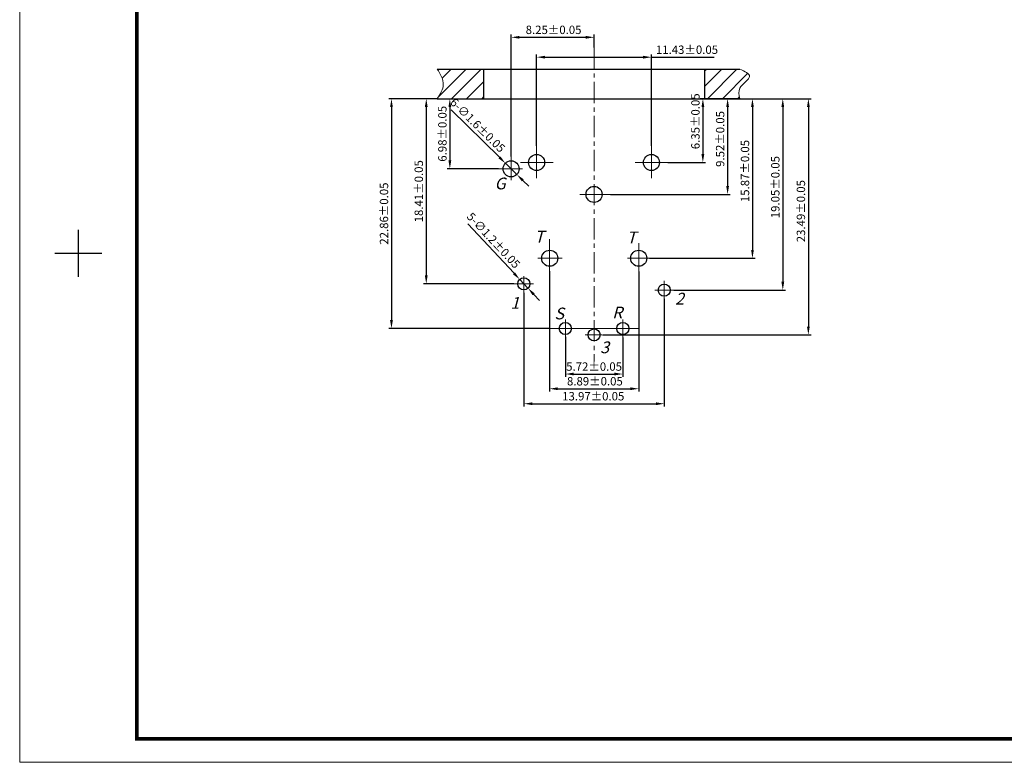
# Model space of a CAD drawing. Units: millimetres. Extents: x 952 to 1539, y 326 to 742.
# Drawn here: x 952 to 1246, y 326 to 548 of the extents above; entities that cross this region are included whole.
import ezdxf

# ---------------------------------------------------------------- set-up
doc = ezdxf.new("R2010")
doc.units = ezdxf.units.MM
doc.linetypes.add('CENTER', pattern=[50.8, 31.75, -6.35, 6.35, -6.35])
doc.layers.get('0').update_dxf_attribs({"lineweight": 30})
for name, color, linetype, lineweight in [('中心线层', 6, 'CENTER', 18), ('剖面线层', 3, 'Continuous', 18), ('尺寸线', 3, 'Continuous', 18), ('尺寸线层', 1, 'Continuous', 18)]:
    doc.layers.add(name, color=color, linetype=linetype, lineweight=lineweight)
doc.styles.get("Standard").update_dxf_attribs({"font": 'swisscl.ttf'})
doc.dimstyles.new('ISO-25', dxfattribs={"dimtxt": 2.5, "dimasz": 2.5, "dimexe": 0.8, "dimexo": 0.1, "dimtad": 1, "dimlfac": 0.2, "dimdsep": 46, "dimtxsty": 'Standard', "dimcen": 2.5, "dimadec": 0, "dimazin": 0, "dimtfac": 1, "dimtmove": 0, "dimatfit": 3, "dimfxl": 1, "dimarcsym": 0})
doc.dimstyles.new('ISO-25$0', dxfattribs={"dimtxt": 2.5, "dimasz": 2.5, "dimexe": 0.8, "dimexo": 0.1, "dimtad": 1, "dimlfac": 0.4, "dimdsep": 46, "dimtxsty": 'Standard', "dimcen": 2.5, "dimadec": 0, "dimazin": 0, "dimtfac": 1, "dimtmove": 0, "dimatfit": 3, "dimfxl": 1, "dimarcsym": 0})
pattern_1 = [(45, (-2640.769, 552.1265), (-2.245064, 2.245064), [])]

# ---------------------------------------------------------------- blocks, each defined once
blk = doc.blocks.new('十字叉')
for p, q in [((0, -5), (0, 5)), ((-5, 0), (5, 0)), ((0, -75), (0, -85)), ((-5, -80), (5, -80))]:
    blk.add_line(p, q)
blk = doc.blocks.new('*D43')
at = {"layer": 'Defpoints', "color": 0, "lineweight": 18}
for p in [(1123.1, 542.53), (1123.1, 539.39), (1098.34, 506.85)]:
    blk.add_point(p, dxfattribs=at)
at = {"layer": '尺寸线', "color": 0, "linetype": 'ByBlock', "lineweight": -2}
for p, q in [((1098.34, 506.95), (1098.34, 543.33)), ((1100.84, 542.53), (1120.6, 542.53)), ((1123.1, 539.49), (1123.1, 543.33))]:
    blk.add_line(p, q, dxfattribs=at)
at = {"layer": '尺寸线', "color": 0, "lineweight": 18}
for points in [[(1100.84, 542.95), (1100.84, 542.11), (1098.34, 542.53)], [(1120.6, 542.95), (1120.6, 542.11), (1123.1, 542.53)]]:
    blk.add_solid(points, dxfattribs=at)
at = {"layer": '尺寸线', "color": 0, "insert": (1111.02, 544.43), "char_height": 2.5, "attachment_point": 5}
blk.add_mtext('8.25±0.05', dxfattribs=at)
blk = doc.blocks.new('_DotSmall')
at = {"layer": '尺寸线层', "color": 0, "const_width": 0.5}
blk.add_lwpolyline([(-0.0625, 0, 1), (0.0625, 0, 1)], format="xyb", close=True, dxfattribs=at)
blk = doc.blocks.new('*D44')
at = {"layer": 'Defpoints', "color": 0, "lineweight": 18}
for p in [(1140.25, 536.6), (1105.96, 510.08), (1140.25, 510.08)]:
    blk.add_point(p, dxfattribs=at)
at = {"layer": '尺寸线', "color": 0, "linetype": 'ByBlock', "lineweight": -2}
for p, q in [((1105.96, 510.18), (1105.96, 537.4)), ((1108.46, 536.6), (1137.75, 536.6)), ((1140.25, 510.18), (1140.25, 537.4)), ((1140.25, 536.6), (1158.93, 536.6))]:
    blk.add_line(p, q, dxfattribs=at)
at = {"layer": '尺寸线', "color": 0, "lineweight": 18}
for points in [[(1108.46, 537.01), (1108.46, 536.18), (1105.96, 536.6)], [(1137.75, 537.01), (1137.75, 536.18), (1140.25, 536.6)]]:
    blk.add_solid(points, dxfattribs=at)
at = {"layer": '尺寸线', "color": 0, "insert": (1150.84, 538.5), "char_height": 2.5, "attachment_point": 5}
blk.add_mtext('11.43±0.05', dxfattribs=at)
blk = doc.blocks.new('*D45')
at = {"layer": 'Defpoints', "color": 0, "lineweight": 18}
for p in [(1166.59, 524.22), (1145.07, 505.17), (1155.58, 505.17)]:
    blk.add_point(p, dxfattribs=at)
at = {"layer": '尺寸线', "color": 0, "linetype": 'ByBlock', "lineweight": -2}
for p, q in [((1166.49, 524.22), (1154.78, 524.22)), ((1155.58, 521.72), (1155.58, 507.67)), ((1145.17, 505.17), (1156.38, 505.17))]:
    blk.add_line(p, q, dxfattribs=at)
at = {"layer": '尺寸线', "color": 0, "lineweight": 18}
for points in [[(1155.17, 521.72), (1156, 521.72), (1155.58, 524.22)], [(1155.17, 507.67), (1156, 507.67), (1155.58, 505.17)]]:
    blk.add_solid(points, dxfattribs=at)
at = {"layer": '尺寸线', "color": 0, "insert": (1153.68, 517.47), "char_height": 2.5, "attachment_point": 5, "rotation": 90}
blk.add_mtext('6.35±0.05', dxfattribs=at)
blk = doc.blocks.new('*D46')
at = {"layer": 'Defpoints', "color": 0, "lineweight": 18}
for p in [(1166.69, 524.22), (1127.93, 495.66), (1162.97, 495.66)]:
    blk.add_point(p, dxfattribs=at)
at = {"layer": '尺寸线', "color": 0, "linetype": 'ByBlock', "lineweight": -2}
for p, q in [((1166.59, 524.22), (1162.17, 524.22)), ((1162.97, 521.72), (1162.97, 498.16)), ((1128.03, 495.66), (1163.77, 495.66))]:
    blk.add_line(p, q, dxfattribs=at)
at = {"layer": '尺寸线', "color": 0, "lineweight": 18}
for points in [[(1162.55, 521.72), (1163.38, 521.72), (1162.97, 524.22)], [(1162.55, 498.16), (1163.38, 498.16), (1162.97, 495.66)]]:
    blk.add_solid(points, dxfattribs=at)
at = {"layer": '尺寸线', "color": 0, "insert": (1161.06, 512.2), "char_height": 2.5, "attachment_point": 5, "rotation": 90}
blk.add_mtext('9.52±0.05', dxfattribs=at)
blk = doc.blocks.new('*D47')
at = {"layer": 'Defpoints', "color": 0, "lineweight": 18}
for p in [(1166.59, 524.22), (1139.59, 476.61), (1170.38, 476.61)]:
    blk.add_point(p, dxfattribs=at)
at = {"layer": '尺寸线', "color": 0, "linetype": 'ByBlock', "lineweight": -2}
for p, q in [((1166.69, 524.22), (1171.18, 524.22)), ((1170.38, 521.72), (1170.38, 479.11)), ((1139.69, 476.61), (1171.18, 476.61))]:
    blk.add_line(p, q, dxfattribs=at)
at = {"layer": '尺寸线', "color": 0, "lineweight": 18}
for points in [[(1169.97, 521.72), (1170.8, 521.72), (1170.38, 524.22)], [(1169.97, 479.11), (1170.8, 479.11), (1170.38, 476.61)]]:
    blk.add_solid(points, dxfattribs=at)
at = {"layer": '尺寸线', "color": 0, "insert": (1168.48, 502.63), "char_height": 2.5, "attachment_point": 5, "rotation": 90}
blk.add_mtext('15.87±0.05', dxfattribs=at)
blk = doc.blocks.new('*D48')
at = {"layer": 'Defpoints', "color": 0, "lineweight": 18}
for p in [(1166.69, 524.22), (1125.47, 453.74), (1187.07, 453.74)]:
    blk.add_point(p, dxfattribs=at)
at = {"layer": '尺寸线', "color": 0, "linetype": 'ByBlock', "lineweight": -2}
for p, q in [((1166.79, 524.22), (1187.87, 524.22)), ((1187.07, 521.72), (1187.07, 456.24)), ((1125.57, 453.74), (1187.87, 453.74))]:
    blk.add_line(p, q, dxfattribs=at)
at = {"layer": '尺寸线', "color": 0, "lineweight": 18}
for points in [[(1186.66, 521.72), (1187.49, 521.72), (1187.07, 524.22)], [(1186.66, 456.24), (1187.49, 456.24), (1187.07, 453.74)]]:
    blk.add_solid(points, dxfattribs=at)
at = {"layer": '尺寸线', "color": 0, "insert": (1185.17, 490.66), "char_height": 2.5, "attachment_point": 5, "rotation": 90}
blk.add_mtext('23.49±0.05', dxfattribs=at)
blk = doc.blocks.new('*D49')
at = {"layer": 'Defpoints', "color": 0, "lineweight": 18}
for p in [(1076.3, 524.22), (1073.01, 468.98), (1099.3, 468.98)]:
    blk.add_point(p, dxfattribs=at)
at = {"layer": '尺寸线', "color": 0, "linetype": 'ByBlock', "lineweight": -2}
for p, q in [((1076.2, 524.22), (1072.21, 524.22)), ((1073.01, 521.72), (1073.01, 471.48)), ((1099.2, 468.98), (1072.21, 468.98))]:
    blk.add_line(p, q, dxfattribs=at)
at = {"layer": '尺寸线', "color": 0, "lineweight": 18}
for points in [[(1072.59, 521.72), (1073.43, 521.72), (1073.01, 524.22)], [(1072.59, 471.48), (1073.43, 471.48), (1073.01, 468.98)]]:
    blk.add_solid(points, dxfattribs=at)
at = {"layer": '尺寸线', "color": 0, "insert": (1071.1, 496.6), "char_height": 2.5, "attachment_point": 5, "rotation": 90}
blk.add_mtext('18.41±0.05', dxfattribs=at)
blk = doc.blocks.new('*D50')
at = {"layer": 'Defpoints', "color": 0, "lineweight": 18}
for p in [(1076.3, 524.22), (1062.63, 455.64), (1109.77, 455.64)]:
    blk.add_point(p, dxfattribs=at)
at = {"layer": '尺寸线', "color": 0, "linetype": 'ByBlock', "lineweight": -2}
for p, q in [((1076.2, 524.22), (1061.83, 524.22)), ((1062.63, 521.72), (1062.63, 458.14)), ((1109.67, 455.64), (1061.83, 455.64))]:
    blk.add_line(p, q, dxfattribs=at)
at = {"layer": '尺寸线', "color": 0, "lineweight": 18}
for points in [[(1062.21, 521.72), (1063.04, 521.72), (1062.63, 524.22)], [(1062.21, 458.14), (1063.04, 458.14), (1062.63, 455.64)]]:
    blk.add_solid(points, dxfattribs=at)
at = {"layer": '尺寸线', "color": 0, "insert": (1060.72, 489.93), "char_height": 2.5, "attachment_point": 5, "rotation": 90}
blk.add_mtext('22.86±0.05', dxfattribs=at)
blk = doc.blocks.new('*D51')
at = {"layer": 'Defpoints', "color": 0, "lineweight": 18}
for p in [(1102.15, 466.41), (1144.06, 464.64), (1144.06, 433.21)]:
    blk.add_point(p, dxfattribs=at)
at = {"layer": '尺寸线', "color": 0, "linetype": 'ByBlock', "lineweight": -2}
for p, q in [((1102.15, 466.31), (1102.15, 432.41)), ((1144.06, 464.54), (1144.06, 432.41)), ((1104.65, 433.21), (1141.56, 433.21))]:
    blk.add_line(p, q, dxfattribs=at)
at = {"layer": '尺寸线', "color": 0, "lineweight": 18}
for points in [[(1104.65, 433.63), (1104.65, 432.8), (1102.15, 433.21)], [(1141.56, 433.63), (1141.56, 432.8), (1144.06, 433.21)]]:
    blk.add_solid(points, dxfattribs=at)
at = {"layer": '尺寸线', "color": 0, "insert": (1122.86, 435.12), "char_height": 2.5, "attachment_point": 5}
blk.add_mtext('13.97±0.05', dxfattribs=at)
blk = doc.blocks.new('*D52')
at = {"layer": 'Defpoints', "color": 0, "lineweight": 18}
for p in [(1114.53, 453.25), (1131.67, 453.02), (1131.67, 442.07)]:
    blk.add_point(p, dxfattribs=at)
at = {"layer": '尺寸线', "color": 0, "linetype": 'ByBlock', "lineweight": -2}
for p, q in [((1114.53, 453.15), (1114.53, 441.27)), ((1131.67, 452.92), (1131.67, 441.27)), ((1117.03, 442.07), (1129.17, 442.07))]:
    blk.add_line(p, q, dxfattribs=at)
at = {"layer": '尺寸线', "color": 0, "lineweight": 18}
for points in [[(1117.03, 442.49), (1117.03, 441.66), (1114.53, 442.07)], [(1129.17, 442.49), (1129.17, 441.66), (1131.67, 442.07)]]:
    blk.add_solid(points, dxfattribs=at)
at = {"layer": '尺寸线', "color": 0, "insert": (1123.11, 443.98), "char_height": 2.5, "attachment_point": 5}
blk.add_mtext('5.72±0.05', dxfattribs=at)
blk = doc.blocks.new('*D53')
at = {"layer": 'Defpoints', "color": 0, "lineweight": 18}
for p in [(1109.77, 472.87), (1136.44, 472.79), (1136.44, 437.68)]:
    blk.add_point(p, dxfattribs=at)
at = {"layer": '尺寸线', "color": 0, "linetype": 'ByBlock', "lineweight": -2}
for p, q in [((1109.77, 472.77), (1109.77, 436.88)), ((1136.44, 472.69), (1136.44, 436.88)), ((1112.27, 437.68), (1133.94, 437.68))]:
    blk.add_line(p, q, dxfattribs=at)
at = {"layer": '尺寸线', "color": 0, "lineweight": 18}
for points in [[(1112.27, 438.1), (1112.27, 437.27), (1109.77, 437.68)], [(1133.94, 438.1), (1133.94, 437.27), (1136.44, 437.68)]]:
    blk.add_solid(points, dxfattribs=at)
at = {"layer": '尺寸线', "color": 0, "insert": (1123.35, 439.59), "char_height": 2.5, "attachment_point": 5}
blk.add_mtext('8.89±0.05', dxfattribs=at)
blk = doc.blocks.new('*D54')
at = {"layer": 'Defpoints', "color": 0, "lineweight": 18}
for p in [(1096.63, 504.96), (1100.05, 501.59)]:
    blk.add_point(p, dxfattribs=at)
at = {"layer": '尺寸线', "color": 0, "linetype": 'ByBlock', "lineweight": -2}
for p, q in [((1080.46, 520.89), (1094.85, 506.72)), ((1100.05, 501.59), (1096.63, 504.96)), ((1101.83, 499.84), (1103.61, 498.09))]:
    blk.add_line(p, q, dxfattribs=at)
at = {"layer": '尺寸线', "color": 0, "lineweight": 18}
for points in [[(1095.14, 507.01), (1094.55, 506.42), (1096.63, 504.96)], [(1102.12, 500.14), (1101.54, 499.54), (1100.05, 501.59)]]:
    blk.add_solid(points, dxfattribs=at)
at = {"layer": '尺寸线', "color": 0, "insert": (1088.13, 516.06), "char_height": 2.5, "attachment_point": 5, "rotation": 315.4301}
blk.add_mtext('6-∅1.6±0.05', dxfattribs=at)
blk = doc.blocks.new('*D55')
at = {"layer": 'Defpoints', "color": 0, "lineweight": 18}
for p in [(1100.92, 470.29), (1103.38, 467.67)]:
    blk.add_point(p, dxfattribs=at)
at = {"layer": '尺寸线', "color": 0, "linetype": 'ByBlock', "lineweight": -2}
for p, q in [((1085.4, 486.84), (1099.21, 472.12)), ((1103.38, 467.67), (1100.92, 470.29)), ((1105.09, 465.84), (1106.8, 464.02))]:
    blk.add_line(p, q, dxfattribs=at)
at = {"layer": '尺寸线', "color": 0, "lineweight": 18}
for points in [[(1099.51, 472.4), (1098.9, 471.83), (1100.92, 470.29)], [(1105.39, 466.13), (1104.78, 465.56), (1103.38, 467.67)]]:
    blk.add_solid(points, dxfattribs=at)
at = {"layer": '尺寸线', "color": 0, "insert": (1092.86, 481.72), "char_height": 2.5, "attachment_point": 5, "rotation": 313.1522}
blk.add_mtext('5-∅1.2±0.05', dxfattribs=at)
blk = doc.blocks.new('*D56')
at = {"layer": 'Defpoints', "color": 0, "lineweight": 18}
for p in [(1076.2, 524.22), (1080.05, 503.28), (1094.63, 503.28)]:
    blk.add_point(p, dxfattribs=at)
at = {"layer": '尺寸线', "color": 0, "linetype": 'ByBlock', "lineweight": -2}
for p, q in [((1076.3, 524.22), (1080.85, 524.22)), ((1080.05, 521.72), (1080.05, 505.78)), ((1094.53, 503.28), (1079.25, 503.28))]:
    blk.add_line(p, q, dxfattribs=at)
at = {"layer": '尺寸线', "color": 0, "lineweight": 18}
for points in [[(1079.64, 521.72), (1080.47, 521.72), (1080.05, 524.22)], [(1079.64, 505.78), (1080.47, 505.78), (1080.05, 503.28)]]:
    blk.add_solid(points, dxfattribs=at)
at = {"layer": '尺寸线', "color": 0, "insert": (1078.15, 513.75), "char_height": 2.5, "attachment_point": 5, "rotation": 90}
blk.add_mtext('6.98±0.05', dxfattribs=at)
blk = doc.blocks.new('*D57')
at = {"layer": 'Defpoints', "color": 0, "lineweight": 18}
for p in [(1166.59, 524.22), (1146.8, 467.08), (1179.44, 467.08)]:
    blk.add_point(p, dxfattribs=at)
at = {"layer": '尺寸线', "color": 0, "linetype": 'ByBlock', "lineweight": -2}
for p, q in [((1166.69, 524.22), (1180.24, 524.22)), ((1179.44, 521.72), (1179.44, 469.58)), ((1146.9, 467.08), (1180.24, 467.08))]:
    blk.add_line(p, q, dxfattribs=at)
at = {"layer": '尺寸线', "color": 0, "lineweight": 18}
for points in [[(1179.02, 521.72), (1179.85, 521.72), (1179.44, 524.22)], [(1179.02, 469.58), (1179.85, 469.58), (1179.44, 467.08)]]:
    blk.add_solid(points, dxfattribs=at)
at = {"layer": '尺寸线', "color": 0, "insert": (1177.53, 497.83), "char_height": 2.5, "attachment_point": 5, "rotation": 90}
blk.add_mtext('19.05±0.05', dxfattribs=at)

msp = doc.modelspace()

# ---------------------------------------------------------------- hatches: boundary and pattern name
at = {"layer": '剖面线层'}
h = msp.add_hatch(dxfattribs=at)
h.set_pattern_fill('ANSI31', color=256)
h.set_pattern_definition(pattern_1)
edge = h.paths.add_edge_path()
edge.add_line((1090.1431, 533.0608), (1090.094, 533.0608))
edge.add_line((1090.094, 533.0608), (1076.3054, 533.0608))
edge.add_spline(control_points=[(1076.3054, 533.0608), (1077.2389, 531.4905), (1079.0106, 528.5066), (1077.173, 525.601), (1076.3025, 524.2246)], knot_values=[0.00530237, 0.00530237, 0.00530237, 0.00530237, 5.02813841, 9.54947093, 9.54947093, 9.54947093, 9.54947093], degree=3, periodic=0)
edge.add_line((1076.2995, 524.2196), (1090.1431, 524.2196))
edge.add_line((1090.1431, 524.2196), (1090.1431, 533.0608))
h = msp.add_hatch(dxfattribs=at)
h.set_pattern_fill('ANSI31', color=256)
h.set_pattern_definition(pattern_1)
edge = h.paths.add_edge_path()
edge.add_spline(control_points=[(1166.5902, 524.2196), (1166.359, 525.3132), (1165.7932, 527.9888), (1171.337, 530.8064), (1168.0525, 532.3663), (1166.5902, 533.0608)], knot_values=[0, 0, 0, 0, 3.15319965, 7.71447609, 11.37458527, 11.37458527, 11.37458527, 11.37458527], degree=3, periodic=0)
edge.add_line((1166.5902, 533.0608), (1156.094, 533.0608))
edge.add_line((1156.094, 533.0608), (1156.094, 524.2196))
edge.add_line((1156.094, 524.2196), (1166.5902, 524.2196))

# ---------------------------------------------------------------- linework, layer by layer
at = {"linetype": 'Continuous'}
for p, q in [((1076.3025, 533.0608), (1090.1431, 533.0608)), ((1090.094, 533.0608), (1156.094, 533.0608)), ((1090.1431, 533.0658), (1090.1431, 524.2196)), ((1156.094, 533.0608), (1166.5902, 533.0608)), ((1156.094, 533.0608), (1156.094, 524.2196)), ((1076.3025, 524.2196), (1090.1431, 524.2196)), ((1090.1352, 524.2196), (1156.094, 524.2196)), ((1156.094, 524.2196), (1166.5902, 524.2196))]:
    msp.add_line(p, q, dxfattribs=at)
at = {"color": 7}
msp.add_line((986.6389, 333.2331), (1215.5247, 333.2331), dxfattribs=at)
at = {"lineweight": 20}
for points in [[(951.6495, 326.2352), (1539.4719, 326.2352), (1539.4719, 741.9097), (951.6495, 741.9097)], [(951.6495, 326.2352), (1539.4719, 326.2352), (1539.4719, 741.9097), (951.6495, 741.9097)], [(986.6389, 333.2331), (1532.4741, 333.2331), (1532.4741, 734.9118), (986.6389, 734.9118)]]:
    msp.add_lwpolyline(points, close=True, dxfattribs=at)
at = {"lineweight": 20, "const_width": 1.1197}
msp.add_lwpolyline([(986.6389, 333.2331), (1532.4741, 333.2331), (1532.4741, 734.9118), (986.6389, 734.9118)], close=True, dxfattribs=at)
at = {"linetype": 'Continuous'}
for centre, radius in [((1098.337, 503.2787), 2.4), ((1105.9558, 505.1836), 2.4), ((1140.2296, 505.1734), 2.4), ((1123.1019, 495.6584), 2.4), ((1109.8684, 476.6085), 2.4), ((1136.4365, 476.6085), 2.4), ((1102.1463, 468.9796), 1.8), ((1144.0564, 467.0834), 1.8), ((1114.529, 455.6447), 1.8), ((1131.674, 455.6447), 1.8), ((1123.1019, 453.7397), 1.8)]:
    msp.add_circle(centre, radius, dxfattribs=at)
at = {"layer": '中心线层', "ltscale": 0.2}
msp.add_line((1123.1019, 539.3922), (1123.1019, 445.7663), dxfattribs=at)
at = {"layer": '尺寸线', "linetype": 'CENTER'}
for p, q in [((1105.9558, 500.5147), (1105.9558, 510.0753)), ((1140.2458, 500.5147), (1140.2458, 510.0753)), ((1098.337, 506.8453), (1098.337, 499.9075)), ((1094.6336, 503.2787), (1101.7231, 503.2787)), ((1101.1111, 505.1836), (1110.8475, 505.1836)), ((1145.0743, 505.1719), (1135.3379, 505.1719)), ((1118.8308, 495.6584), (1127.9264, 495.6584)), ((1109.7665, 472.8749), (1109.7665, 482.3289)), ((1136.4365, 472.7924), (1136.4365, 481.0698)), ((1106.3102, 476.6085), (1113.5903, 476.6085)), ((1133.0496, 476.6085), (1139.5913, 476.6085)), ((1102.1463, 466.4101), (1102.1463, 471.29)), ((1105.0498, 468.9796), (1099.2993, 468.9796)), ((1144.0564, 464.6436), (1144.0564, 469.8403)), ((1146.8026, 467.0834), (1141.2656, 467.0834)), ((1109.7665, 455.6447), (1136.4365, 455.6447)), ((1114.529, 453.2495), (1114.529, 458.2912)), ((1131.674, 453.0205), (1131.674, 458.2912)), ((1125.4678, 453.7397), (1120.4641, 453.7397))]:
    msp.add_line(p, q, dxfattribs=at)
at = {"layer": '尺寸线'}
for points, knots in [([(1076.3025, 533.0658), (1077.2369, 531.4938), (1079.0116, 528.5082), (1077.173, 525.601), (1076.3025, 524.2246)], [0, 0, 0, 0, 5.02813841, 9.54947093, 9.54947093, 9.54947093, 9.54947093]), ([(1166.5902, 533.0608), (1168.0525, 532.3663), (1171.337, 530.8064), (1165.7932, 527.9888), (1166.359, 525.3132), (1166.5902, 524.2196)], [0, 0, 0, 0, 3.66010917, 8.22138562, 11.37458527, 11.37458527, 11.37458527, 11.37458527])]:
    msp.add_open_spline(points, degree=3, knots=knots, dxfattribs=at)
at = {"layer": '尺寸线层', "color": 7}
for p, q in [((986.6389, 534.1753), (986.6389, 333.2331)), ((986.6389, 522.2757), (986.6389, 333.2331)), ((986.6389, 333.2331), (1196.7648, 333.2331))]:
    msp.add_line(p, q, dxfattribs=at)

# ---------------------------------------------------------------- block references
at = {"lineweight": 20, "xscale": 1.399577200000112, "yscale": 1.399577200000112, "zscale": 1.399577200000112}
msp.add_blockref('十字叉', (969.1442, 590.0555), dxfattribs=at)

# ---------------------------------------------------------------- texts
at = {"layer": '尺寸线', "linetype": 'Continuous', "char_height": 3.5, "attachment_point": 1, "line_spacing_factor": 0.9}
for s, insert, width in [('\\Q15.0;G', (1093.4137, 500.6682), 2.75), ('\\Q15.0;T', (1105.3212, 484.8097), 3), ('\\Q15.0;T', (1132.8266, 484.5815), 3), ('\\Q15.0;1', (1098.1352, 465.0527), 2), ('\\Q15.0;2', (1147.3071, 466.3008), 2.75), ('\\Q15.0;S', (1111.2747, 461.8794), 2.75), ('\\Q15.0;R', (1128.5293, 462.1633), 2.75), ('\\Q15.0;3', (1124.9557, 451.7737), 2.5)]:
    msp.add_mtext(s, dxfattribs=dict(at, insert=insert, width=width))

# ---------------------------------------------------------------- dimensions: what is measured, and where the dimension line sits
at = {"layer": '尺寸线'}
for base, p1, p2, picture, middle in [((1123.1019, 542.5286), (1098.337, 506.8453), (1123.1019, 539.3922), '*D43', (1111.0248, 542.5286)), ((1140.2458, 536.5966), (1105.9558, 510.0753), (1140.2458, 510.0753), '*D44', (1150.8372, 536.5966)), ((1136.4365, 437.6841), (1109.7665, 472.8749), (1136.4365, 472.7924), '*D53', (1123.3457, 437.6841)), ((1144.0564, 433.2133), (1102.1463, 466.4101), (1144.0564, 464.6436), '*D51', (1122.857, 433.2133)), ((1131.67397, 442.07289), (1114.52896, 453.24946), (1131.67397, 453.02045), '*D52', (1123.10534, 442.07289))]:
    dim = msp.add_linear_dim(base=base, p1=p1, p2=p2, dimstyle='ISO-25$0', override={"dimgap": 0.625, "dimlfac": 0.333333, "dimtol": 1, "dimlim": 0, "dimtp": 0.05, "dimtm": 0.05, "dimldrblk": 'DotSmall', "dimarcsym": 1}, dxfattribs=at)
    dim.commit()
    dim.dimension.update_dxf_attribs({"geometry": picture, "text_midpoint": middle, "dimtype": 160})
for base, p1, p2, override, picture, middle in [((1062.6275, 455.6447), (1076.3025, 524.2196), (1109.7665, 455.6447), {"dimgap": 0.625, "dimlfac": 0.3333, "dimtol": 1, "dimlim": 0, "dimtp": 0.05, "dimtm": 0.05, "dimldrblk": 'DotSmall', "dimarcsym": 1}, '*D50', (1060.7222, 489.9322)), ((1073.0086, 468.9796), (1076.3025, 524.2196), (1099.2993, 468.9796), {"dimgap": 0.625, "dimlfac": 0.333333, "dimtol": 1, "dimlim": 0, "dimtp": 0.05, "dimtm": 0.05, "dimldrblk": 'DotSmall', "dimarcsym": 1}, '*D49', (1071.1033, 496.5996)), ((1080.0532, 503.2787), (1076.2025, 524.2196), (1094.6336, 503.2787), {"dimgap": 0.625, "dimlfac": 0.333333, "dimtol": 1, "dimlim": 0, "dimtp": 0.05, "dimtm": 0.05, "dimldrblk": 'DotSmall', "dimarcsym": 1}, '*D56', (1078.1479, 513.7491))]:
    dim = msp.add_linear_dim(base=base, p1=p1, p2=p2, angle=90, dimstyle='ISO-25$0', override=override, dxfattribs=at)
    dim.commit()
    dim.dimension.update_dxf_attribs({"geometry": picture, "text_midpoint": middle})
for p1, p2, text, override, picture, middle in [((1100.0467, 501.5944), (1096.6272, 504.9629), '6-<>', {"dimlfac": 0.333333, "dimtol": 1, "dimtp": 0.05, "dimtm": 0.05, "dimldrblk": 'DotSmall', "dimarcsym": 1}, '*D54', (1088.1253, 516.0632)), ((1103.3774, 467.6664), (1100.9153, 470.2928), '5-<>', {"dimgap": 0.625, "dimlfac": 0.333333, "dimtol": 1, "dimlim": 0, "dimtp": 0.05, "dimtm": 0.05, "dimldrblk": 'DotSmall', "dimarcsym": 1}, '*D55', (1092.8641, 481.7193))]:
    dim = msp.add_diameter_dim_2p(p1=p1, p2=p2, text=text, dimstyle='ISO-25', override=override, dxfattribs=at)
    dim.commit()
    dim.dimension.update_dxf_attribs({"geometry": picture, "text_midpoint": middle})
for base, p1, p2, override, picture, middle in [((1187.0734, 453.7397), (1166.6902, 524.2196), (1125.4678, 453.7397), {"dimgap": 0.625, "dimlfac": 0.333333, "dimtol": 1, "dimlim": 0, "dimtp": 0.05, "dimtm": 0.05, "dimldrblk": 'DotSmall', "dimarcsym": 1}, '*D48', (1187.0734, 490.6615)), ((1162.9652, 495.6584), (1166.6902, 524.2196), (1127.9264, 495.6584), {"dimgap": 0.625, "dimdec": 3, "dimlfac": 0.333333, "dimtol": 1, "dimlim": 0, "dimtp": 0.05, "dimtm": 0.05, "dimldrblk": 'DotSmall', "dimarcsym": 1}, '*D46', (1162.9652, 512.1999)), ((1170.3849, 476.6085), (1166.5902, 524.2196), (1139.5913, 476.6085), {"dimgap": 0.625, "dimlfac": 0.333333, "dimtol": 1, "dimlim": 0, "dimtp": 0.05, "dimtm": 0.05, "dimldrblk": 'DotSmall', "dimarcsym": 1}, '*D47', (1170.3849, 502.6259)), ((1155.5849, 505.1719), (1166.5902, 524.2196), (1145.0743, 505.1719), {"dimgap": 0.625, "dimlfac": 0.333333, "dimtol": 1, "dimlim": 0, "dimtp": 0.05, "dimtm": 0.05, "dimldrblk": 'DotSmall', "dimarcsym": 1}, '*D45', (1155.5849, 517.4683)), ((1179.4353, 467.0834), (1166.5902, 524.2196), (1146.8026, 467.0834), {"dimgap": 0.625, "dimlfac": 0.333333, "dimtol": 1, "dimlim": 0, "dimtp": 0.05, "dimtm": 0.05, "dimldrblk": 'DotSmall', "dimarcsym": 1}, '*D57', (1179.4353, 497.8276))]:
    dim = msp.add_linear_dim(base=base, p1=p1, p2=p2, angle=90, dimstyle='ISO-25$0', override=override, dxfattribs=at)
    dim.commit()
    dim.dimension.update_dxf_attribs({"geometry": picture, "text_midpoint": middle, "dimtype": 160})

doc.saveas('drawing.dxf')
